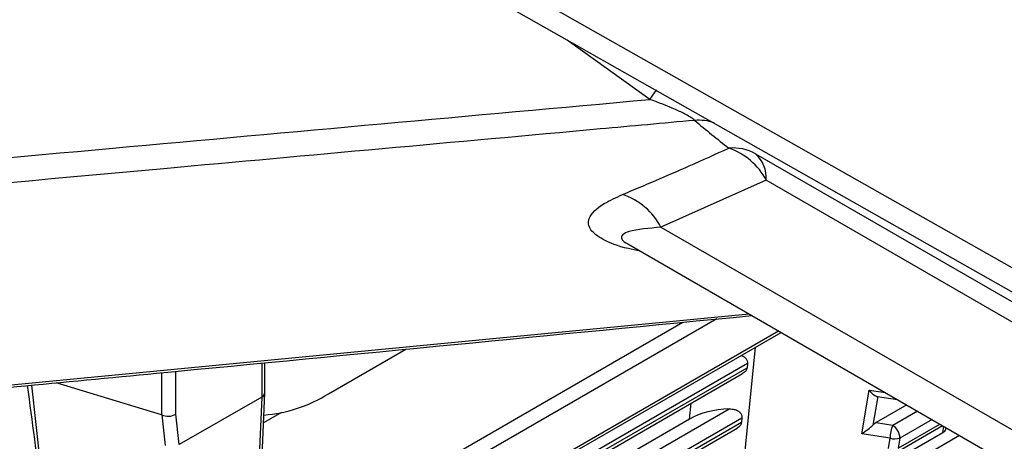
# Model space of a CAD drawing. Extents: x 0.5 to 58.3, y 1.2 to 41.8.
# Drawn here: x 34.8 to 35.6, y 25.9 to 26.2 of the extents above; entities that cross this region are included whole.
import ezdxf

# ---------------------------------------------------------------- set-up
doc = ezdxf.new("R2010")
doc.units = 0
doc.header["$MEASUREMENT"] = 0
doc.layers.get('0').update_dxf_attribs({"linetype": 'CONTINUOUS'})

msp = doc.modelspace()

# ---------------------------------------------------------------- linework, layer by layer
for p, q in [((35.30249, 26.12221, 1.58611), (35.24139, 26.1661, 1.58611)), ((35.38052, 26.08198, 1.58611), (37.45886, 24.88218, 1.58611)), ((35.38838, 26.06253, 1.58611), (35.31056, 26.02777, 1.58611)), ((37.46589, 24.86321, 1.58611), (35.38838, 26.06253, 1.58611)), ((35.31056, 26.02777, 1.58611), (37.46304, 24.78517, 1.58611)), ((35.28583, 26.01556, 1.58611), (35.28597, 26.01547, 1.58611)), ((35.28605, 26.01543, 1.58611), (37.47883, 24.74956, 1.58611)), ((34.72547, 25.90106, 1.58611), (35.37567, 25.96369, 1.58611)), ((35.35187, 25.95998, 1.58611), (35.08111, 25.80367, 1.58611)), ((35.07627, 25.81288, 1.58611), (35.32687, 25.95755, 1.58611)), ((35.04288, 25.74429, 1.58611), (35.3993, 25.95005, 1.58611)), ((35.04443, 25.74741, 1.58611), (35.39738, 25.95116, 1.58611)), ((35.06515, 25.90474, 1.58611), (35.12227, 25.93771, 1.58611)), ((35.38007, 25.93895, 1.58611), (35.3521, 25.65972, 1.58611)), ((35.01579, 25.92739, 1.58611), (35.01579, 25.90229, 1.58611)), ((35.01799, 25.90541, 1.58611), (35.01799, 25.9276, 1.58611)), ((35.37445, 25.92705, 1.58611), (35.02759, 25.72681, 1.58611)), ((35.02819, 25.72426, 1.58611), (35.37414, 25.92397, 1.58611)), ((35.37445, 25.92705, 1.58611), (35.37414, 25.92397, 1.58611)), ((34.9418, 25.92021, 1.58611), (34.9418, 25.88913, 1.58611)), ((34.95227, 25.8896, 1.58611), (34.95227, 25.92123, 1.58611)), ((35.02601, 25.72046, 1.58611), (35.3709, 25.91956, 1.58611)), ((34.86385, 25.75262, 1.58611), (34.84591, 25.91102, 1.58611)), ((34.9418, 25.88913, 1.58611), (34.86407, 25.91276, 1.58611)), ((35.01579, 25.90229, 1.58611), (34.95482, 25.86709, 1.58611)), ((35.01579, 25.90229, 1.58611), (35.0132, 25.84212, 1.58611)), ((35.0154, 25.84518, 1.58611), (35.01798, 25.90529, 1.58611)), ((35.45882, 25.87519, 1.58611), (35.46428, 25.9073, 1.58611)), ((35.46428, 25.9073, 1.58611), (35.4764, 25.90554, 1.58611)), ((35.47066, 25.90259, 1.58611), (35.46708, 25.88151, 1.58611)), ((35.47062, 25.90259, 1.58611), (35.48518, 25.90047, 1.58611)), ((35.33177, 25.88596, 1.58611), (35.33295, 25.89765, 1.58611)), ((35.49214, 25.89645, 1.58611), (35.46953, 25.8834, 1.58611)), ((34.94194, 25.88907, 1.58611), (34.94452, 25.86636, 1.58611)), ((34.95482, 25.86709, 1.58611), (34.95227, 25.8896, 1.58611)), ((35.03025, 25.89076, 1.58611), (35.01703, 25.88313, 1.58611)), ((35.02947, 25.70212, 1.58611), (35.36102, 25.89352, 1.58611)), ((35.37041, 25.88675, 1.58611), (35.03059, 25.69057, 1.58611)), ((35.37041, 25.88675, 1.58611), (35.3701, 25.88367, 1.58611)), ((35.48175, 25.88145, 1.58611), (35.49994, 25.89195, 1.58611)), ((35.33177, 25.88596, 1.58611), (35.02861, 25.71094, 1.58611)), ((35.03086, 25.68783, 1.58611), (35.3701, 25.88367, 1.58611)), ((35.46953, 25.8834, 1.58611), (35.48175, 25.88145, 1.58611)), ((35.48418, 25.86136, 1.58611), (35.51855, 25.8812, 1.58611)), ((35.48572, 25.86448, 1.58611), (35.51663, 25.88232, 1.58611)), ((35.51077, 25.8857, 1.58611), (35.487, 25.87198, 1.58611)), ((35.51872, 25.87585, 1.58611), (35.51942, 25.8807, 1.58611)), ((35.52091, 25.87857, 1.58611), (35.52108, 25.87975, 1.58611)), ((35.03109, 25.68542, 1.58611), (35.36686, 25.87926, 1.58611)), ((35.4798, 25.87184, 1.58611), (35.45882, 25.87519, 1.58611)), ((35.51872, 25.87585, 1.58611), (35.46275, 25.84354, 1.58611)), ((35.47497, 25.84159, 1.58611), (35.53107, 25.87398, 1.58611)), ((35.47852, 25.86434, 1.58611), (35.4798, 25.87184, 1.58611)), ((35.487, 25.87198, 1.58611), (35.48572, 25.86448, 1.58611))]:
    msp.add_line(p, q)
at = {"elevation": 1.58611, "flags": 128}
for points in [[(34.20608, 26.77022), (34.32952, 26.70032), (34.85844, 26.40082), (36.71436, 25.35014)], [(34.25166, 26.72691), (34.75243, 26.44312), (36.73323, 25.32091)], [(35.30249, 26.12221), (35.30422, 26.12474), (35.30578, 26.12703), (35.30718, 26.12906), (35.3074, 26.12939)]]:
    msp.add_lwpolyline(points, dxfattribs=at)
for centre, radius, start, end in [((35.33828, 26.07084, 1.58611), 0.03603, 71.12862, 94.41845), ((35.78731, 26.63633, 1.58611), 0.69612, 229.53078, 232.20761), ((35.36376, 26.05218, 1.58611), 0.03418, 60.64704, 95.0915), ((35.34443, 26.03922, 1.58611), 0.04976, 27.93448, 70.87676), ((35.36406, 26.06401, 1.58611), 0.02436, 356.52617, 47.52835), ((35.26709, 26.00555, 1.58611), 0.04882, 27.07526, 71.94054), ((35.00924, 25.99387, 1.58611), 0.10521, 274.38167, 302.09481), ((35.50919, 25.87087, 1.58611), 0.02941, 158.91353, 178.11642), ((35.47556, 25.87183, 1.58611), 0.01144, 0.71501, 57.25231), ((35.48318, 25.88335, 1.58611), 0.012, 253.61214, 288.5528)]:
    msp.add_arc(centre, radius, start, end)
for centre, major_axis, ratio, start_param, end_param in [((35.6772, 27.5969, 1.58611), (-1.31747, 10.97873), 0.094069, 1.713697, 1.728284), ((35.01049, 25.90551, 1.58611), (0.0075, -0.00016), 0.593676, 5.510532, 6.29593), ((35.46619, 25.91082, 1.58611), (-0.00579, 0.00797), 0.37214, 1.74648, 2.800892), ((34.94696, 25.84235, 1.58611), (-0.00542, 0.04681), 0.110772, 6.208863, 6.235043), ((34.94696, 25.89267, 1.58611), (0.0075, 0.00042), 0.611383, 3.944845, 5.463282), ((35.36356, 25.86725, 1.58611), (0.04515, -0.00005), 0.582929, 1.627585, 2.352515), ((35.46073, 25.8787, 1.58611), (0.00853, 0.00612), 0.177132, 4.362399, 5.416811), ((35.46912, 25.87736, 1.58611), (0.00514, 0.00647), 0.521027, 0.922949, 1.32921), ((35.51339, 25.87895, 1.58611), (0.00755, -0.00002), 0.579269, 5.498575, 6.20079)]:
    msp.add_ellipse(centre, major_axis=major_axis, ratio=ratio, start_param=start_param, end_param=end_param)
for points, knots in [([(34.48816, 26.04817, 1.58611), (34.62732, 26.06086, 1.58611), (34.89859, 26.0856, 1.58611), (35.17021, 26.11022, 1.58611), (35.30249, 26.12221, 1.58611)], [0, 0, 0, 0, 0.513008, 1, 1, 1, 1]), ([(35.3355, 26.10676, 1.58611), (35.33467, 26.10744, 1.58611), (35.33301, 26.10879, 1.58611), (35.32805, 26.11162, 1.58611), (35.31782, 26.11648, 1.58611), (35.3088, 26.11985, 1.58611), (35.30249, 26.12221, 1.58611)], [0, 0, 0, 0, 0.128045, 0.255388, 0.479321, 1, 1, 1, 1]), ([(35.3355, 26.10676, 1.58611), (35.31225, 26.10463, 1.58611), (35.18161, 26.0927, 1.58611), (34.90302, 26.06738, 1.58611), (34.64801, 26.04402, 1.58611), (34.50028, 26.03049, 1.58611)], [0, 0, 0, 0, 0.083466, 0.469044, 1, 1, 1, 1]), ([(35.28223, 26.05197, 1.58611), (35.29868, 26.05891, 1.58611), (35.32501, 26.07003, 1.58611), (35.35098, 26.08181, 1.58611), (35.36073, 26.08623, 1.58611)], [0, 0, 0, 0, 0.624895, 1, 1, 1, 1]), ([(35.29522, 26.01013, 1.58611), (35.29225, 26.01071, 1.58611), (35.28118, 26.01285, 1.58611), (35.26719, 26.01831, 1.58611), (35.25707, 26.02618, 1.58611), (35.25637, 26.03562, 1.58611), (35.26593, 26.0445, 1.58611), (35.27747, 26.04979, 1.58611), (35.28223, 26.05197, 1.58611)], [0, 0, 0, 0, 0.0624701, 0.2332182, 0.3842139, 0.5581764, 0.8176352, 1, 1, 1, 1]), ([(35.31056, 26.02777, 1.58611), (35.30173, 26.02703, 1.58611), (35.28989, 26.02603, 1.58611), (35.28184, 26.02246, 1.58611), (35.28099, 26.01964, 1.58611), (35.28292, 26.01711, 1.58611), (35.28558, 26.0158, 1.58611), (35.28611, 26.01554, 1.58611)], [0, 0, 0, 0, 0.505846, 0.678385, 0.852193, 0.970905, 1, 1, 1, 1]), ([(34.73168, 25.90007, 1.58611), (34.80051, 25.90665, 1.58611), (35.01603, 25.92727, 1.58611), (35.23126, 25.94823, 1.58611), (35.37775, 25.96249, 1.58611)], [0, 0, 0, 0, 0.319363, 1, 1, 1, 1]), ([(35.36981, 25.93302, 1.58611), (35.37037, 25.93283, 1.58611), (35.37168, 25.93236, 1.58611), (35.37329, 25.93092, 1.58611), (35.37442, 25.92902, 1.58611), (35.37444, 25.92768, 1.58611), (35.37445, 25.92705, 1.58611)], [0, 0, 0, 0, 0.205709, 0.478965, 0.753714, 1, 1, 1, 1]), ([(35.37414, 25.92397, 1.58611), (35.37399, 25.92332, 1.58611), (35.37369, 25.92203, 1.58611), (35.37245, 25.92055, 1.58611), (35.37135, 25.9199, 1.58611), (35.37086, 25.91961, 1.58611)], [0, 0, 0, 0, 0.359209, 0.716864, 1, 1, 1, 1]), ([(34.82134, 25.90866, 1.58611), (34.82577, 25.87545, 1.58611), (34.83443, 25.81067, 1.58611), (34.84337, 25.74573, 1.58611), (34.84772, 25.71409, 1.58611)], [0, 0, 0, 0, 0.512697, 1, 1, 1, 1]), ([(35.36102, 25.89352, 1.58611), (35.36229, 25.89348, 1.58611), (35.36453, 25.8934, 1.58611), (35.36735, 25.89224, 1.58611), (35.36926, 25.89064, 1.58611), (35.37038, 25.88871, 1.58611), (35.3704, 25.88738, 1.58611), (35.37041, 25.88675, 1.58611)], [0, 0, 0, 0, 0.2782962, 0.4907959, 0.6659749, 0.8421109, 1, 1, 1, 1]), ([(35.3701, 25.88367, 1.58611), (35.36995, 25.88302, 1.58611), (35.36965, 25.88173, 1.58611), (35.36841, 25.88025, 1.58611), (35.36731, 25.8796, 1.58611), (35.36683, 25.87931, 1.58611)], [0, 0, 0, 0, 0.359209, 0.716864, 1, 1, 1, 1])]:
    msp.add_open_spline(points, degree=3, knots=knots)

doc.saveas('drawing.dxf')
